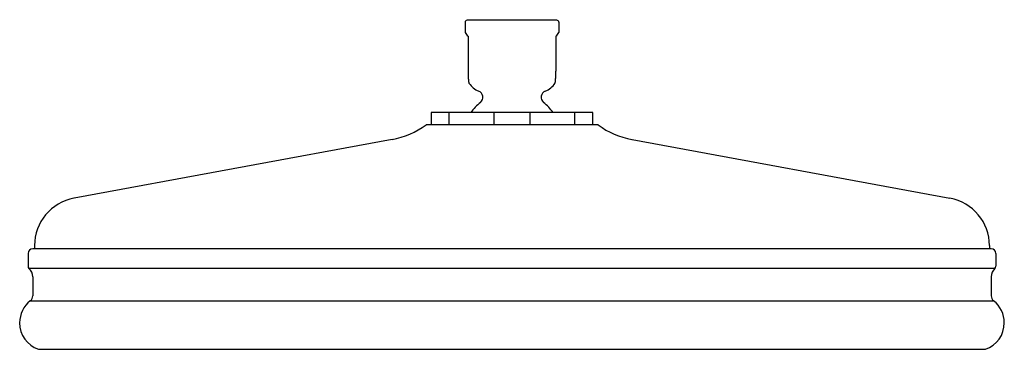
# Model space of a CAD drawing. Units: inches. Extents: x 3981.4 to 3991.8, y 67.2 to 70.7.
import ezdxf

# ---------------------------------------------------------------- set-up
doc = ezdxf.new("R2010")
doc.units = ezdxf.units.IN
doc.header["$LTSCALE"] = 0.64311
doc.header["$MEASUREMENT"] = 0
doc.layers.get('0').update_dxf_attribs({"color": 255, "linetype": 'CONTINUOUS'})
doc.layers.get('Defpoints').update_dxf_attribs({"linetype": 'CONTINUOUS'})
doc.styles.get("Standard").update_dxf_attribs({"font": 'txt', "width": 0.8})

msp = doc.modelspace()

# ---------------------------------------------------------------- linework, layer by layer
for p, q in [((3986.112, 70.639), (3986.112, 70.53)), ((3987.084, 70.659), (3986.132, 70.659)), ((3987.104, 70.639), (3987.104, 70.53)), ((3986.143, 70.49), (3986.143, 70.122)), ((3987.073, 70.49), (3987.073, 70.122)), ((3987.465, 69.683), (3985.751, 69.683)), ((3985.751, 69.683), (3985.751, 69.553)), ((3985.942, 69.553), (3985.942, 69.683)), ((3986.418, 69.553), (3986.418, 69.683)), ((3986.799, 69.553), (3986.799, 69.683)), ((3987.275, 69.553), (3987.275, 69.683)), ((3987.465, 69.553), (3987.465, 69.683)), ((3987.521, 69.553), (3985.699, 69.553)), ((3985.338, 69.399), (3981.971, 68.778)), ((3987.879, 69.399), (3991.246, 68.778)), ((3981.484, 68.193), (3981.484, 68.058)), ((3991.682, 68.243), (3981.534, 68.243)), ((3981.552, 68.276), (3981.552, 68.243)), ((3991.664, 68.276), (3991.664, 68.243)), ((3991.732, 68.193), (3991.732, 68.058)), ((3991.722, 68.036), (3981.494, 68.036)), ((3981.534, 67.946), (3981.534, 67.747)), ((3991.682, 67.946), (3991.682, 67.747)), ((3981.508, 67.693), (3991.708, 67.693)), ((3981.593, 67.18), (3991.623, 67.18))]:
    msp.add_line(p, q)
for centre, radius, start, end in [((3986.132, 70.639), 0.02, 90, 180), ((3987.084, 70.639), 0.02, 0, 90), ((3986.327, 70.663), 0.253, 211.6176, 223.2305), ((3986.889, 70.663), 0.253, 316.7695, 328.3824), ((3987.576, 70.121), 1.433, 179.9457, 183.0442), ((3985.64, 70.121), 1.433, 356.9558, 0.0543), ((3986.555, 70.066), 0.41, 183.0442, 189.1915), ((3986.179, 70.006), 0.0298, 189.1915, 207.0374), ((3986.341, 70.122), 0.228, 214.7114, 248.0872), ((3986.876, 70.122), 0.228, 291.9128, 325.2886), ((3987.037, 70.006), 0.0298, 332.9626, 350.8085), ((3986.661, 70.066), 0.41, 350.8085, 356.9558), ((3986.229, 69.845), 0.07, 309.371, 68.0896), ((3986.987, 69.845), 0.07, 111.9104, 230.629), ((3986.608, 69.383), 0.528, 129.371, 145.4473), ((3986.608, 69.383), 0.528, 34.5527, 50.629), ((3985.165, 70.309), 0.926, 280.777, 305.2516), ((3988.038, 70.263), 0.879, 233.9744, 259.551), ((3982.063, 68.276), 0.511, 100.449, 180), ((3991.153, 68.276), 0.511, 0, 79.551), ((3981.534, 68.193), 0.05, 90, 180), ((3991.682, 68.193), 0.05, 0, 90), ((3981.514, 68.058), 0.03, 180, 228.0198), ((3981.413, 67.946), 0.121, 0, 48.0198), ((3991.803, 67.946), 0.121, 131.9802, 180), ((3991.702, 68.058), 0.03, 311.9802, 0), ((3981.692, 67.46), 0.297, 128.3522, 180), ((3981.465, 67.747), 0.069, 308.3522, 0), ((3991.751, 67.747), 0.069, 180, 231.6478), ((3991.524, 67.46), 0.297, 360, 51.6478), ((3981.692, 67.46), 0.297, 180, 250.5082), ((3991.524, 67.46), 0.297, 289.4918, 0)]:
    msp.add_arc(centre, radius, start, end)

# ---------------------------------------------------------------- texts
at = {"layer": 'Defpoints'}
for tag, p, s in [('MODELNUMBER', (3986.606, 70.664), 'K-15991T-CL'), ('TRADENAME', (3986.606, 70.663), 'KATALYST'), ('PRODUCT', (3986.606, 70.661), 'SHOWERHEAD')]:
    msp.add_attdef(tag, p, s, height=0.001, dxfattribs=at)

doc.saveas('drawing.dxf')
